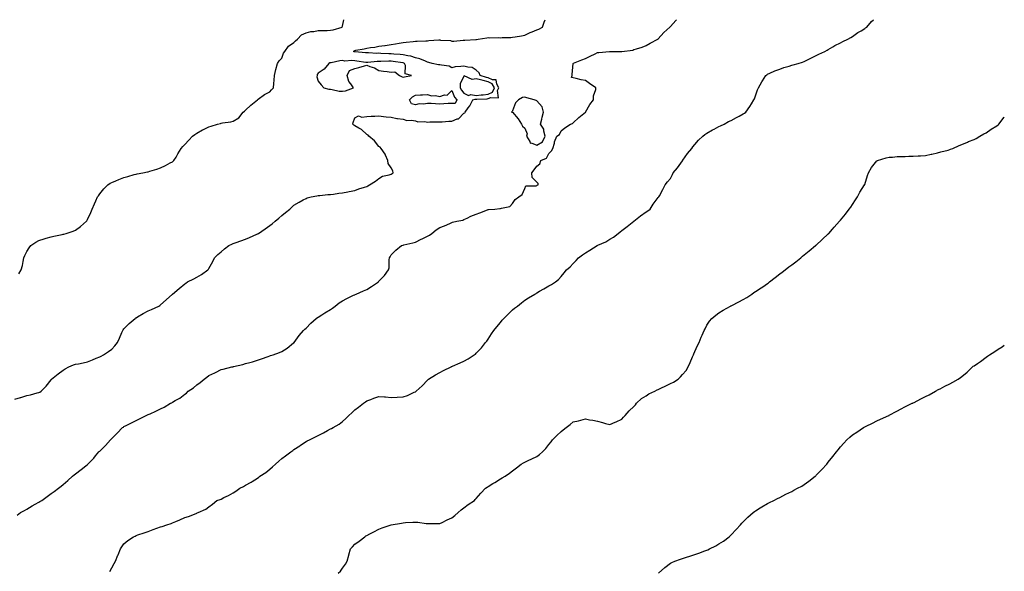
# Model space of a CAD drawing. Units: inches. Extents: x 979043 to 981683, y 7276778 to 7279418.
# Drawn here: x 980872 to 981683, y 7278964 to 7279418 of the extents above; entities that cross this region are included whole.
import ezdxf

# ---------------------------------------------------------------- set-up
doc = ezdxf.new("R2010")
doc.units = ezdxf.units.IN
doc.header["$MEASUREMENT"] = 0
doc.layers.add('Contour_97907276', color=7, linetype='Continuous', true_color=0xba4175)

msp = doc.modelspace()

# ---------------------------------------------------------------- linework, layer by layer
at = {"layer": 'Contour_97907276'}
for points in [[(980868.05, 7279105.45, 3167), (980872.87, 7279106.74, 3167), (980873.16, 7279106.81, 3167), (980878.05, 7279108.28, 3167), (980881.13, 7279108.84, 3167), (980886.71, 7279110.58, 3167), (980888.05, 7279110.88, 3167), (980888.76, 7279111.21, 3167), (980889.88, 7279111.92, 3167), (980894.01, 7279115.96, 3167), (980898.05, 7279121.38, 3167), (980898.29, 7279121.68, 3167), (980898.48, 7279121.92, 3167), (980903.75, 7279126.22, 3167), (980908.05, 7279129.36, 3167), (980909.56, 7279130.41, 3167), (980912.6, 7279131.92, 3167), (980916.46, 7279133.51, 3167), (980918.05, 7279134.06, 3167), (980920.72, 7279134.59, 3167), (980924.55, 7279135.42, 3167), (980928.05, 7279136.1, 3167), (980932.2, 7279137.77, 3167), (980935.23, 7279139.1, 3167), (980938.05, 7279140.29, 3167), (980939.15, 7279140.82, 3167), (980941.26, 7279141.92, 3167), (980945.39, 7279144.58, 3167), (980948.05, 7279146.59, 3167), (980950.6, 7279149.37, 3167), (980952.66, 7279151.92, 3167), (980954.25, 7279155.72, 3167), (980956.29, 7279160.16, 3167), (980957.08, 7279161.92, 3167), (980957.47, 7279162.5, 3167), (980958.05, 7279163.18, 3167), (980962.29, 7279167.68, 3167), (980967.32, 7279171.92, 3167), (980967.73, 7279172.24, 3167), (980968.05, 7279172.45, 3167), (980969.33, 7279173.2, 3167), (980973.94, 7279176.03, 3167), (980978.05, 7279178.24, 3167), (980980.62, 7279179.35, 3167), (980986.74, 7279181.92, 3167), (980987.48, 7279182.49, 3167), (980988.05, 7279182.94, 3167), (980992.81, 7279187.16, 3167), (980998.05, 7279191.92, 3167), (981003.41, 7279196.56, 3167), (981008.05, 7279200.37, 3167), (981008.92, 7279201.05, 3167), (981010.28, 7279201.92, 3167), (981015.47, 7279204.5, 3167), (981018.05, 7279205.82, 3167), (981021.89, 7279208.08, 3167), (981027.21, 7279211.92, 3167), (981027.6, 7279212.37, 3167), (981028.05, 7279213.07, 3167), (981031.18, 7279218.79, 3167), (981032.6, 7279221.92, 3167), (981035.42, 7279224.55, 3167), (981038.05, 7279226.85, 3167), (981040.85, 7279229.12, 3167), (981044.39, 7279231.92, 3167), (981046.94, 7279233.03, 3167), (981048.05, 7279233.48, 3167), (981050.57, 7279234.44, 3167), (981054.19, 7279235.78, 3167), (981058.05, 7279237.3, 3167), (981061.43, 7279238.54, 3167), (981067.36, 7279241.23, 3167), (981068.05, 7279241.51, 3167), (981068.32, 7279241.65, 3167), (981068.79, 7279241.92, 3167), (981074.36, 7279245.61, 3167), (981078.05, 7279248.36, 3167), (981080.11, 7279249.86, 3167), (981082.63, 7279251.92, 3167), (981085.55, 7279254.42, 3167), (981088.05, 7279256.62, 3167), (981090.95, 7279259.02, 3167), (981094.53, 7279261.92, 3167), (981096.32, 7279263.65, 3167), (981098.05, 7279265.05, 3167), (981102.22, 7279267.75, 3167), (981105.58, 7279269.45, 3167), (981108.05, 7279270.79, 3167), (981108.88, 7279271.09, 3167), (981112.31, 7279271.92, 3167), (981117.01, 7279272.96, 3167), (981118.05, 7279273.09, 3167), (981119.33, 7279273.2, 3167), (981126.07, 7279273.9, 3167), (981128.05, 7279274.04, 3167), (981130.49, 7279274.36, 3167), (981134.95, 7279275.02, 3167), (981138.05, 7279275.42, 3167), (981142.41, 7279276.28, 3167), (981143.45, 7279276.52, 3167), (981148.05, 7279277.37, 3167), (981151.38, 7279278.59, 3167), (981156.17, 7279280.05, 3167), (981158.05, 7279280.67, 3167), (981158.85, 7279281.12, 3167), (981160.3, 7279281.92, 3167), (981165.1, 7279284.87, 3167), (981168.05, 7279287.23, 3167), (981171.02, 7279288.95, 3167), (981176.34, 7279290.21, 3167), (981178.05, 7279290.85, 3167), (981178.82, 7279291.15, 3167), (981179.75, 7279291.92, 3167), (981179.47, 7279293.34, 3167), (981178.05, 7279295.81, 3167), (981175.63, 7279299.5, 3167), (981175.44, 7279301.92, 3167), (981173.49, 7279306.48, 3167), (981173.28, 7279307.15, 3167), (981169.92, 7279311.92, 3167), (981168.97, 7279312.84, 3167), (981168.05, 7279313.6, 3167), (981164.27, 7279318.14, 3167), (981159.75, 7279321.92, 3167), (981159.09, 7279322.96, 3167), (981158.05, 7279323.51, 3167), (981153.58, 7279327.45, 3167), (981151.37, 7279328.6, 3167), (981148.05, 7279330.58, 3167), (981147.31, 7279331.18, 3167), (981146.4, 7279331.92, 3167), (981146.71, 7279333.26, 3167), (981148.05, 7279337.22, 3167), (981151.28, 7279338.69, 3167), (981153.88, 7279337.75, 3167), (981158.05, 7279338.28, 3167), (981161.54, 7279338.43, 3167), (981164.63, 7279338.5, 3167), (981168.05, 7279338.65, 3167), (981171.64, 7279338.33, 3167), (981174.02, 7279337.89, 3167), (981178.05, 7279337.58, 3167), (981182.74, 7279336.61, 3167), (981183.36, 7279336.61, 3167), (981188.05, 7279335.93, 3167), (981190.95, 7279334.82, 3167), (981194.76, 7279335.21, 3167), (981198.05, 7279334.6, 3167), (981200, 7279333.87, 3167), (981205.82, 7279334.15, 3167), (981208.05, 7279333.7, 3167), (981209.88, 7279333.75, 3167), (981216.24, 7279333.73, 3167), (981218.05, 7279333.78, 3167), (981219.99, 7279333.86, 3167), (981225.56, 7279334.41, 3167), (981228.05, 7279334.52, 3167), (981232.35, 7279336.22, 3167), (981233.59, 7279336.38, 3167), (981238.05, 7279340.87, 3167), (981238.7, 7279341.27, 3167), (981239.04, 7279341.92, 3167), (981241.43, 7279345.3, 3167), (981242.83, 7279347.14, 3167), (981245.21, 7279351.92, 3167), (981247.39, 7279352.58, 3167), (981248.05, 7279352.49, 3167), (981248.67, 7279352.55, 3167), (981257.13, 7279352.84, 3167), (981258.05, 7279352.95, 3167), (981260.09, 7279353.96, 3167), (981266.34, 7279353.63, 3167), (981265.76, 7279359.63, 3167), (981266.82, 7279361.92, 3167), (981265.14, 7279364.83, 3167), (981264.49, 7279368.36, 3167), (981261.42, 7279368.55, 3167), (981258.05, 7279370.19, 3167), (981256.63, 7279370.5, 3167), (981251.49, 7279371.92, 3167), (981250.42, 7279374.29, 3167), (981248.05, 7279376.35, 3167), (981244.66, 7279378.53, 3167), (981241.12, 7279378.85, 3167), (981238.05, 7279379.84, 3167), (981235.47, 7279379.34, 3167), (981230.72, 7279379.25, 3167), (981228.05, 7279378.45, 3167), (981225.75, 7279379.62, 3167), (981219.5, 7279380.47, 3167), (981218.05, 7279380.91, 3167), (981217.06, 7279380.93, 3167), (981211.79, 7279381.92, 3167), (981208.97, 7279382.84, 3167), (981208.05, 7279383.1, 3167), (981206.28, 7279383.69, 3167), (981201.8, 7279385.67, 3167), (981198.05, 7279386.57, 3167), (981194.16, 7279388.03, 3167), (981191.8, 7279388.17, 3167), (981188.05, 7279389.05, 3167), (981185.47, 7279389.34, 3167), (981180.27, 7279389.7, 3167), (981178.05, 7279389.94, 3167), (981176.08, 7279389.95, 3167), (981169.7, 7279390.27, 3167), (981168.05, 7279390.28, 3167), (981166.37, 7279390.24, 3167), (981159.31, 7279390.66, 3167), (981158.05, 7279390.63, 3167), (981156.9, 7279390.77, 3167), (981148.51, 7279391.46, 3167), (981148.05, 7279391.52, 3167), (981147.7, 7279391.57, 3167), (981147, 7279391.92, 3167), (981147.5, 7279392.47, 3167), (981148.05, 7279392.72, 3167), (981149.04, 7279392.91, 3167), (981155.94, 7279394.03, 3167), (981158.05, 7279394.47, 3167), (981161.11, 7279394.98, 3167), (981164.54, 7279395.43, 3167), (981168.05, 7279396.07, 3167), (981172.91, 7279396.78, 3167), (981173.16, 7279396.81, 3167), (981178.05, 7279397.55, 3167), (981181.77, 7279398.2, 3167), (981184.78, 7279398.65, 3167), (981188.05, 7279399.19, 3167), (981190.51, 7279399.46, 3167), (981196.17, 7279400.05, 3167), (981198.05, 7279400.25, 3167), (981199.58, 7279400.39, 3167), (981206.71, 7279400.58, 3167), (981208.05, 7279400.69, 3167), (981209.11, 7279400.86, 3167), (981217.4, 7279401.27, 3167), (981218.05, 7279401.35, 3167), (981218.76, 7279401.21, 3167), (981226.86, 7279400.73, 3167), (981228.05, 7279400.37, 3167), (981229.56, 7279400.41, 3167), (981237.32, 7279401.19, 3167), (981238.05, 7279401.21, 3167), (981238.73, 7279401.24, 3167), (981247.84, 7279401.71, 3167), (981248.05, 7279401.71, 3167), (981248.23, 7279401.74, 3167), (981249.76, 7279401.92, 3167), (981256.92, 7279403.05, 3167), (981258.05, 7279403.19, 3167), (981259.29, 7279403.16, 3167), (981266.78, 7279403.19, 3167), (981268.05, 7279403.17, 3167), (981269.38, 7279403.25, 3167), (981276.57, 7279403.4, 3167), (981278.05, 7279403.51, 3167), (981280.09, 7279403.96, 3167), (981285.38, 7279404.59, 3167), (981288.05, 7279405.37, 3167), (981292.42, 7279407.55, 3167), (981294.18, 7279408.05, 3167), (981298.05, 7279409.51, 3167), (981299.8, 7279410.17, 3167), (981302.81, 7279411.92, 3167), (981303.97, 7279416, 3167), (981304.99, 7279418, 3167)], [(980870.07, 7279009.9, 3166), (980872.87, 7279011.92, 3166), (980876.22, 7279013.75, 3166), (980878.05, 7279014.66, 3166), (980882.56, 7279017.41, 3166), (980884.88, 7279018.75, 3166), (980888.05, 7279020.6, 3166), (980888.87, 7279021.1, 3166), (980890.33, 7279021.92, 3166), (980894.78, 7279025.19, 3166), (980898.05, 7279027.68, 3166), (980900.6, 7279029.37, 3166), (980904.16, 7279031.92, 3166), (980906.32, 7279033.65, 3166), (980908.05, 7279035.12, 3166), (980911.71, 7279038.26, 3166), (980915.64, 7279041.92, 3166), (980916.98, 7279042.99, 3166), (980918.05, 7279043.83, 3166), (980922.67, 7279047.3, 3166), (980926.64, 7279050.51, 3166), (980928.05, 7279051.65, 3166), (980928.2, 7279051.77, 3166), (980928.34, 7279051.92, 3166), (980933.24, 7279056.73, 3166), (980934.68, 7279058.55, 3166), (980937.43, 7279061.92, 3166), (980937.75, 7279062.22, 3166), (980938.05, 7279062.59, 3166), (980942.87, 7279067.1, 3166), (980947.08, 7279071.92, 3166), (980947.56, 7279072.41, 3166), (980948.05, 7279072.97, 3166), (980952.52, 7279077.45, 3166), (980956.93, 7279081.92, 3166), (980957.56, 7279082.41, 3166), (980958.05, 7279082.79, 3166), (980959.79, 7279083.66, 3166), (980964.15, 7279085.82, 3166), (980968.05, 7279087.86, 3166), (980970.84, 7279089.13, 3166), (980976.23, 7279091.92, 3166), (980977.5, 7279092.47, 3166), (980978.05, 7279092.71, 3166), (980979.53, 7279093.4, 3166), (980984.42, 7279095.55, 3166), (980988.05, 7279097.43, 3166), (980991.12, 7279098.85, 3166), (980996.49, 7279101.92, 3166), (980997.51, 7279102.46, 3166), (980998.05, 7279102.83, 3166), (981000.25, 7279104.12, 3166), (981003.93, 7279106.04, 3166), (981008.05, 7279109.42, 3166), (981009.57, 7279110.4, 3166), (981011.01, 7279111.92, 3166), (981015.25, 7279114.72, 3166), (981018.05, 7279117.29, 3166), (981020.83, 7279119.14, 3166), (981024.09, 7279121.92, 3166), (981026.42, 7279123.55, 3166), (981028.05, 7279124.75, 3166), (981032.88, 7279127.09, 3166), (981033.56, 7279127.43, 3166), (981038.05, 7279129.72, 3166), (981039.83, 7279130.14, 3166), (981046.85, 7279131.92, 3166), (981047.87, 7279132.1, 3166), (981048.05, 7279132.13, 3166), (981048.34, 7279132.21, 3166), (981055.98, 7279133.99, 3166), (981058.05, 7279134.6, 3166), (981061.77, 7279135.64, 3166), (981063.82, 7279136.15, 3166), (981068.05, 7279137.44, 3166), (981071.42, 7279138.55, 3166), (981076.67, 7279140.54, 3166), (981078.05, 7279141.03, 3166), (981078.72, 7279141.25, 3166), (981080.78, 7279141.92, 3166), (981086.19, 7279143.78, 3166), (981088.05, 7279144.53, 3166), (981092.54, 7279147.43, 3166), (981097.76, 7279151.63, 3166), (981098.05, 7279151.86, 3166), (981098.08, 7279151.89, 3166), (981098.12, 7279151.92, 3166), (981098.28, 7279152.15, 3166), (981102.19, 7279157.78, 3166), (981105.93, 7279161.92, 3166), (981107.01, 7279162.96, 3166), (981108.05, 7279163.81, 3166), (981111.9, 7279168.07, 3166), (981116.34, 7279171.92, 3166), (981117.37, 7279172.6, 3166), (981118.05, 7279173, 3166), (981120.92, 7279174.79, 3166), (981123.54, 7279176.43, 3166), (981128.05, 7279179.23, 3166), (981129.64, 7279180.33, 3166), (981132.01, 7279181.92, 3166), (981135.35, 7279184.62, 3166), (981138.05, 7279186.27, 3166), (981141.59, 7279188.38, 3166), (981147.03, 7279190.9, 3166), (981148.05, 7279191.41, 3166), (981148.4, 7279191.57, 3166), (981149.27, 7279191.92, 3166), (981155.43, 7279194.54, 3166), (981158.05, 7279195.75, 3166), (981161.82, 7279198.15, 3166), (981167.53, 7279201.92, 3166), (981167.79, 7279202.18, 3166), (981168.05, 7279202.54, 3166), (981172.63, 7279207.34, 3166), (981175.99, 7279211.92, 3166), (981176.42, 7279213.55, 3166), (981176.33, 7279220.2, 3166), (981176.62, 7279221.92, 3166), (981177.24, 7279222.73, 3166), (981178.05, 7279224.19, 3166), (981181.97, 7279228, 3166), (981186.57, 7279231.92, 3166), (981187.72, 7279232.25, 3166), (981188.05, 7279232.3, 3166), (981188.56, 7279232.43, 3166), (981195.9, 7279234.07, 3166), (981198.05, 7279234.66, 3166), (981202.88, 7279237.09, 3166), (981203.56, 7279237.43, 3166), (981208.05, 7279239.71, 3166), (981209.57, 7279240.4, 3166), (981211.64, 7279241.92, 3166), (981215.14, 7279244.83, 3166), (981218.05, 7279246.71, 3166), (981221.91, 7279248.06, 3166), (981226.34, 7279250.21, 3166), (981228.05, 7279250.94, 3166), (981228.71, 7279251.26, 3166), (981232.16, 7279251.92, 3166), (981237.06, 7279252.91, 3166), (981238.05, 7279253.32, 3166), (981240.67, 7279254.54, 3166), (981243.72, 7279256.25, 3166), (981248.05, 7279257.67, 3166), (981251.17, 7279258.8, 3166), (981257.51, 7279261.38, 3166), (981258.05, 7279261.59, 3166), (981258.33, 7279261.64, 3166), (981263.34, 7279261.92, 3166), (981267.62, 7279262.35, 3166), (981268.05, 7279262.37, 3166), (981268.84, 7279262.71, 3166), (981275.82, 7279264.15, 3166), (981278.05, 7279266.42, 3166), (981280.16, 7279269.81, 3166), (981283.3, 7279271.92, 3166), (981285.97, 7279274, 3166), (981288.05, 7279278.96, 3166), (981288.97, 7279281, 3166), (981297.37, 7279281.24, 3166), (981298.05, 7279281.52, 3166), (981298.38, 7279281.59, 3166), (981299.06, 7279281.92, 3166), (981299.04, 7279282.91, 3166), (981298.05, 7279284.1, 3166), (981294.09, 7279287.96, 3166), (981293.8, 7279291.92, 3166), (981295.71, 7279294.26, 3166), (981298.05, 7279297.37, 3166), (981300.63, 7279299.34, 3166), (981301.42, 7279301.92, 3166), (981305.93, 7279304.04, 3166), (981308.05, 7279307.83, 3166), (981310.09, 7279309.88, 3166), (981311.25, 7279311.92, 3166), (981312.53, 7279316.4, 3166), (981312.69, 7279317.28, 3166), (981314.53, 7279321.92, 3166), (981316.63, 7279323.34, 3166), (981318.05, 7279326.54, 3166), (981321.01, 7279328.96, 3166), (981325.76, 7279331.92, 3166), (981327.4, 7279332.57, 3166), (981328.05, 7279333.04, 3166), (981332.6, 7279337.37, 3166), (981338.05, 7279341.92, 3166), (981341.78, 7279348.19, 3166), (981344.63, 7279351.92, 3166), (981344.68, 7279355.29, 3166), (981346.56, 7279360.43, 3166), (981346.59, 7279361.92, 3166), (981341.48, 7279365.35, 3166), (981338.05, 7279367.82, 3166), (981334.55, 7279368.42, 3166), (981330.46, 7279369.51, 3166), (981328.05, 7279369.99, 3166), (981326.6, 7279370.47, 3166), (981327.24, 7279371.92, 3166), (981327.17, 7279372.8, 3166), (981327.94, 7279381.81, 3166), (981327.92, 7279381.92, 3166), (981327.98, 7279381.99, 3166), (981328.05, 7279382.01, 3166), (981328.2, 7279382.07, 3166), (981335.1, 7279384.87, 3166), (981338.05, 7279385.9, 3166), (981341.97, 7279388, 3166), (981346.08, 7279389.95, 3166), (981348.05, 7279390.92, 3166), (981348.99, 7279390.98, 3166), (981357.81, 7279391.68, 3166), (981358.05, 7279391.7, 3166), (981358.26, 7279391.71, 3166), (981368.05, 7279391.92, 3166), (981377.21, 7279392.76, 3166), (981378.05, 7279393.33, 3166), (981380.17, 7279394.04, 3166), (981384.7, 7279395.27, 3166), (981388.05, 7279396.67, 3166), (981391.38, 7279398.59, 3166), (981397.69, 7279401.92, 3166), (981397.91, 7279402.06, 3166), (981398.05, 7279402.14, 3166), (981402.5, 7279407.47, 3166), (981407.45, 7279411.92, 3166), (981407.79, 7279412.18, 3166), (981408.05, 7279412.42, 3166), (981412.54, 7279417.43, 3166), (981413.06, 7279418, 3166)], [(980871.46, 7279208.51, 3168), (980873.52, 7279211.92, 3168), (980874.36, 7279215.61, 3168), (980874.95, 7279218.82, 3168), (980875.62, 7279221.92, 3168), (980876.34, 7279223.63, 3168), (980878.05, 7279226.89, 3168), (980879.94, 7279230.03, 3168), (980881.46, 7279231.92, 3168), (980885.34, 7279234.63, 3168), (980888.05, 7279236, 3168), (980892.43, 7279237.54, 3168), (980894.05, 7279237.92, 3168), (980898.05, 7279239.11, 3168), (980900.35, 7279239.62, 3168), (980907.11, 7279240.98, 3168), (980908.05, 7279241.18, 3168), (980908.62, 7279241.35, 3168), (980910.34, 7279241.92, 3168), (980916.14, 7279243.83, 3168), (980918.05, 7279244.63, 3168), (980922.35, 7279247.62, 3168), (980927.33, 7279251.92, 3168), (980927.58, 7279252.39, 3168), (980928.05, 7279253.43, 3168), (980930.7, 7279259.27, 3168), (980931.78, 7279261.92, 3168), (980933.7, 7279266.27, 3168), (980934.93, 7279268.8, 3168), (980936.39, 7279271.92, 3168), (980937.01, 7279272.96, 3168), (980938.05, 7279274.62, 3168), (980941.36, 7279278.61, 3168), (980944.68, 7279281.92, 3168), (980946.75, 7279283.22, 3168), (980948.05, 7279283.98, 3168), (980951.47, 7279285.34, 3168), (980953.73, 7279286.24, 3168), (980958.05, 7279287.93, 3168), (980961.14, 7279288.83, 3168), (980966.55, 7279290.42, 3168), (980968.05, 7279290.86, 3168), (980968.98, 7279290.99, 3168), (980973.48, 7279291.92, 3168), (980977.37, 7279292.6, 3168), (980978.05, 7279292.76, 3168), (980979.33, 7279293.2, 3168), (980985.13, 7279294.84, 3168), (980988.05, 7279296.02, 3168), (980992.22, 7279297.75, 3168), (980996.08, 7279299.95, 3168), (980998.05, 7279300.95, 3168), (980998.61, 7279301.36, 3168), (980999.25, 7279301.92, 3168), (981000.97, 7279304.84, 3168), (981002.5, 7279307.47, 3168), (981005.14, 7279311.92, 3168), (981006.49, 7279313.48, 3168), (981008.05, 7279315.06, 3168), (981011.37, 7279318.6, 3168), (981014.49, 7279321.92, 3168), (981016.49, 7279323.48, 3168), (981018.05, 7279324.58, 3168), (981022.84, 7279327.13, 3168), (981023.62, 7279327.49, 3168), (981028.05, 7279329.62, 3168), (981029.75, 7279330.22, 3168), (981035.21, 7279331.92, 3168), (981037.41, 7279332.56, 3168), (981038.05, 7279332.78, 3168), (981039.13, 7279333, 3168), (981046.15, 7279333.82, 3168), (981048.05, 7279334.32, 3168), (981052.75, 7279337.22, 3168), (981056.16, 7279341.92, 3168), (981057.23, 7279342.74, 3168), (981058.05, 7279343.42, 3168), (981062.42, 7279347.55, 3168), (981067.88, 7279351.92, 3168), (981067.97, 7279352, 3168), (981068.05, 7279352.05, 3168), (981068.51, 7279352.38, 3168), (981073.67, 7279356.3, 3168), (981078.05, 7279358.59, 3168), (981079.68, 7279360.29, 3168), (981081.17, 7279361.92, 3168), (981081.45, 7279365.32, 3168), (981081.77, 7279368.2, 3168), (981082.07, 7279371.92, 3168), (981083.08, 7279376.89, 3168), (981083.12, 7279376.99, 3168), (981084.49, 7279381.92, 3168), (981085.89, 7279384.08, 3168), (981088.05, 7279386.42, 3168), (981089.56, 7279390.41, 3168), (981090.49, 7279391.92, 3168), (981093.68, 7279396.29, 3168), (981098.05, 7279399.07, 3168), (981099.37, 7279400.6, 3168), (981101, 7279401.92, 3168), (981104.32, 7279405.65, 3168), (981108.05, 7279407.13, 3168), (981111.82, 7279408.15, 3168), (981114.52, 7279408.39, 3168), (981118.05, 7279409.12, 3168), (981120.8, 7279409.17, 3168), (981125.32, 7279409.19, 3168), (981128.05, 7279409.23, 3168), (981130.41, 7279409.56, 3168), (981137.8, 7279411.92, 3168), (981137.84, 7279412.13, 3168), (981138.05, 7279412.75, 3168), (981139.17, 7279418, 3168)], [(980946.54, 7278963.43, 3165), (980948.05, 7278966.35, 3165), (980950.03, 7278969.94, 3165), (980951.05, 7278971.92, 3165), (980953.09, 7278976.88, 3165), (980953.17, 7278977.04, 3165), (980955.31, 7278981.92, 3165), (980956.34, 7278983.63, 3165), (980958.05, 7278986.12, 3165), (980961.17, 7278988.8, 3165), (980965.84, 7278991.92, 3165), (980967.36, 7278992.61, 3165), (980968.05, 7278992.93, 3165), (980969.59, 7278993.46, 3165), (980974.72, 7278995.25, 3165), (980978.05, 7278996.37, 3165), (980982.1, 7278997.87, 3165), (980985.19, 7278999.06, 3165), (980988.05, 7279000.12, 3165), (980989.41, 7279000.56, 3165), (980993.46, 7279001.92, 3165), (980997, 7279002.97, 3165), (980998.05, 7279003.45, 3165), (981000.68, 7279004.55, 3165), (981004.16, 7279005.81, 3165), (981008.05, 7279007.8, 3165), (981011.19, 7279008.78, 3165), (981017.39, 7279011.26, 3165), (981018.05, 7279011.49, 3165), (981018.36, 7279011.61, 3165), (981019.28, 7279011.92, 3165), (981025.38, 7279014.59, 3165), (981028.05, 7279016.75, 3165), (981031.02, 7279018.95, 3165), (981034.66, 7279021.92, 3165), (981037.22, 7279022.75, 3165), (981038.05, 7279023.09, 3165), (981040.37, 7279024.24, 3165), (981044.06, 7279025.91, 3165), (981048.05, 7279028.2, 3165), (981050.29, 7279029.68, 3165), (981053.35, 7279031.92, 3165), (981056.49, 7279033.48, 3165), (981058.05, 7279034.38, 3165), (981062.89, 7279037.08, 3165), (981063.73, 7279037.6, 3165), (981068.05, 7279040.25, 3165), (981069, 7279040.97, 3165), (981070.03, 7279041.92, 3165), (981075, 7279044.97, 3165), (981078.05, 7279047.55, 3165), (981080.49, 7279049.48, 3165), (981082.77, 7279051.92, 3165), (981085.67, 7279054.3, 3165), (981088.05, 7279056.52, 3165), (981091.18, 7279058.79, 3165), (981095.48, 7279061.92, 3165), (981096.98, 7279062.99, 3165), (981098.05, 7279063.89, 3165), (981102.97, 7279067, 3165), (981103.51, 7279067.38, 3165), (981108.05, 7279070.58, 3165), (981108.95, 7279071.02, 3165), (981110.78, 7279071.92, 3165), (981115.71, 7279074.26, 3165), (981118.05, 7279075.45, 3165), (981122.27, 7279077.7, 3165), (981125.64, 7279079.51, 3165), (981128.05, 7279080.8, 3165), (981128.84, 7279081.13, 3165), (981130.45, 7279081.92, 3165), (981135.21, 7279084.76, 3165), (981138.05, 7279086.94, 3165), (981140.63, 7279089.34, 3165), (981143.13, 7279091.92, 3165), (981145.78, 7279094.19, 3165), (981148.05, 7279096.44, 3165), (981151.29, 7279098.68, 3165), (981155.43, 7279101.92, 3165), (981156.94, 7279103.03, 3165), (981158.05, 7279103.98, 3165), (981161.32, 7279105.19, 3165), (981163.85, 7279106.12, 3165), (981168.05, 7279107.66, 3165), (981172.72, 7279107.25, 3165), (981173.35, 7279107.22, 3165), (981178.05, 7279106.79, 3165), (981182.97, 7279107, 3165), (981183.16, 7279107.03, 3165), (981188.05, 7279107.37, 3165), (981191.54, 7279108.43, 3165), (981197.13, 7279111, 3165), (981198.05, 7279111.35, 3165), (981198.31, 7279111.66, 3165), (981198.54, 7279111.92, 3165), (981203.61, 7279116.36, 3165), (981208.05, 7279120.94, 3165), (981208.5, 7279121.47, 3165), (981208.87, 7279121.92, 3165), (981214.51, 7279125.46, 3165), (981218.05, 7279127.31, 3165), (981221.06, 7279128.91, 3165), (981227.47, 7279131.92, 3165), (981227.84, 7279132.13, 3165), (981228.05, 7279132.27, 3165), (981228.68, 7279132.55, 3165), (981234.81, 7279135.16, 3165), (981238.05, 7279136.71, 3165), (981241.37, 7279138.6, 3165), (981246.45, 7279141.92, 3165), (981247.41, 7279142.56, 3165), (981248.05, 7279143.17, 3165), (981252.46, 7279147.51, 3165), (981255.89, 7279151.92, 3165), (981256.79, 7279153.18, 3165), (981258.05, 7279154.75, 3165), (981260.81, 7279159.16, 3165), (981262.62, 7279161.92, 3165), (981265.13, 7279164.84, 3165), (981268.05, 7279168.63, 3165), (981269.57, 7279170.4, 3165), (981270.84, 7279171.92, 3165), (981274.53, 7279175.44, 3165), (981278.05, 7279178.86, 3165), (981279.77, 7279180.2, 3165), (981282.08, 7279181.92, 3165), (981285.32, 7279184.65, 3165), (981288.05, 7279186.88, 3165), (981291.25, 7279188.72, 3165), (981296.29, 7279191.92, 3165), (981297.43, 7279192.54, 3165), (981298.05, 7279192.9, 3165), (981300.33, 7279194.2, 3165), (981303.82, 7279196.15, 3165), (981308.05, 7279198.59, 3165), (981310.13, 7279199.84, 3165), (981313.46, 7279201.92, 3165), (981315.99, 7279203.98, 3165), (981318.05, 7279206.3, 3165), (981320.67, 7279209.3, 3165), (981322.55, 7279211.92, 3165), (981325.49, 7279214.48, 3165), (981328.05, 7279217.1, 3165), (981330.31, 7279219.66, 3165), (981332.4, 7279221.92, 3165), (981335.69, 7279224.28, 3165), (981338.05, 7279225.93, 3165), (981341.81, 7279228.16, 3165), (981347.81, 7279231.92, 3165), (981347.98, 7279231.99, 3165), (981348.05, 7279232.03, 3165), (981348.26, 7279232.13, 3165), (981354.87, 7279235.1, 3165), (981358.05, 7279237.05, 3165), (981361.09, 7279238.88, 3165), (981364.99, 7279241.92, 3165), (981366.77, 7279243.2, 3165), (981368.05, 7279244.38, 3165), (981372.42, 7279247.55, 3165), (981378.05, 7279251.92, 3165), (981383.44, 7279256.53, 3165), (981388.05, 7279259.74, 3165), (981389.35, 7279260.62, 3165), (981391.43, 7279261.92, 3165), (981393.9, 7279266.07, 3165), (981398.05, 7279271.39, 3165), (981398.27, 7279271.7, 3165), (981398.48, 7279271.92, 3165), (981398.93, 7279272.8, 3165), (981401.78, 7279278.19, 3165), (981403.61, 7279281.92, 3165), (981405.59, 7279284.38, 3165), (981408.05, 7279287.27, 3165), (981409.64, 7279290.33, 3165), (981410.4, 7279291.92, 3165), (981413.93, 7279296.04, 3165), (981418.05, 7279301.74, 3165), (981418.12, 7279301.85, 3165), (981418.15, 7279301.92, 3165), (981418.4, 7279302.27, 3165), (981422.17, 7279307.8, 3165), (981425.78, 7279311.92, 3165), (981426.64, 7279313.33, 3165), (981428.05, 7279315.1, 3165), (981431.17, 7279318.8, 3165), (981434.64, 7279321.92, 3165), (981436.51, 7279323.46, 3165), (981438.05, 7279324.5, 3165), (981442.73, 7279327.24, 3165), (981444.03, 7279327.9, 3165), (981448.05, 7279330.03, 3165), (981449.34, 7279330.63, 3165), (981452.32, 7279331.92, 3165), (981455.97, 7279334, 3165), (981458.05, 7279334.97, 3165), (981462.51, 7279337.46, 3165), (981464.7, 7279338.57, 3165), (981468.05, 7279340.32, 3165), (981468.99, 7279340.98, 3165), (981470.25, 7279341.92, 3165), (981473.45, 7279346.52, 3165), (981474.75, 7279348.62, 3165), (981476.84, 7279351.92, 3165), (981477.17, 7279352.8, 3165), (981478.05, 7279355.22, 3165), (981479.83, 7279360.14, 3165), (981480.71, 7279361.92, 3165), (981483.19, 7279366.78, 3165), (981483.84, 7279367.71, 3165), (981486.6, 7279371.92, 3165), (981487.4, 7279372.57, 3165), (981488.05, 7279373, 3165), (981489.97, 7279373.84, 3165), (981494.15, 7279375.82, 3165), (981498.05, 7279377.29, 3165), (981501.5, 7279378.47, 3165), (981505.89, 7279379.76, 3165), (981508.05, 7279380.46, 3165), (981509.22, 7279380.75, 3165), (981513.15, 7279381.92, 3165), (981516.92, 7279383.05, 3165), (981518.05, 7279383.43, 3165), (981521.05, 7279384.92, 3165), (981523.74, 7279386.23, 3165), (981528.05, 7279388.52, 3165), (981530.34, 7279389.63, 3165), (981535.3, 7279391.92, 3165), (981537.06, 7279392.91, 3165), (981538.05, 7279393.46, 3165), (981541.78, 7279395.65, 3165), (981543.34, 7279396.63, 3165), (981548.05, 7279398.85, 3165), (981549.92, 7279400.05, 3165), (981554.25, 7279401.92, 3165), (981556.53, 7279403.44, 3165), (981558.05, 7279404.2, 3165), (981562.44, 7279407.53, 3165), (981565.03, 7279408.9, 3165), (981568.05, 7279410.67, 3165), (981568.74, 7279411.23, 3165), (981569.72, 7279411.92, 3165), (981573.6, 7279416.37, 3165), (981575.39, 7279418, 3165)], [(981134.38, 7278961.92, 3164), (981136.31, 7278963.66, 3164), (981138.05, 7278966.24, 3164), (981140.47, 7278969.5, 3164), (981141.74, 7278971.92, 3164), (981143.23, 7278976.74, 3164), (981143.32, 7278977.19, 3164), (981144.57, 7278981.92, 3164), (981146.21, 7278983.76, 3164), (981148.05, 7278985.8, 3164), (981151.68, 7278988.29, 3164), (981156.33, 7278991.92, 3164), (981157.34, 7278992.63, 3164), (981158.05, 7278993.14, 3164), (981160.51, 7278994.38, 3164), (981163.86, 7278996.11, 3164), (981168.05, 7278998.18, 3164), (981170.67, 7278999.3, 3164), (981178.05, 7279001.92, 3164), (981186.66, 7279003.31, 3164), (981188.05, 7279003.57, 3164), (981189.86, 7279003.73, 3164), (981196.06, 7279003.91, 3164), (981198.05, 7279004.12, 3164), (981200.08, 7279003.95, 3164), (981207.04, 7279002.93, 3164), (981208.05, 7279002.84, 3164), (981209.03, 7279002.9, 3164), (981217.07, 7279002.9, 3164), (981218.05, 7279002.96, 3164), (981219.96, 7279003.83, 3164), (981224.17, 7279005.8, 3164), (981228.05, 7279007.5, 3164), (981230.44, 7279009.53, 3164), (981233.39, 7279011.92, 3164), (981235.82, 7279014.15, 3164), (981238.05, 7279015.74, 3164), (981241.39, 7279018.58, 3164), (981246.62, 7279021.92, 3164), (981247.3, 7279022.67, 3164), (981248.05, 7279023.51, 3164), (981251.98, 7279027.99, 3164), (981255.81, 7279031.92, 3164), (981257.14, 7279032.83, 3164), (981258.05, 7279033.49, 3164), (981261.91, 7279035.78, 3164), (981263.35, 7279036.62, 3164), (981268.05, 7279039.63, 3164), (981269.53, 7279040.44, 3164), (981272.05, 7279041.92, 3164), (981275.61, 7279044.36, 3164), (981278.05, 7279046.21, 3164), (981281.27, 7279048.7, 3164), (981285.07, 7279051.92, 3164), (981287.04, 7279052.93, 3164), (981288.05, 7279053.4, 3164), (981290.82, 7279054.69, 3164), (981293.87, 7279056.1, 3164), (981298.05, 7279058.03, 3164), (981300.27, 7279059.7, 3164), (981302.72, 7279061.92, 3164), (981305.32, 7279064.65, 3164), (981308.05, 7279068.06, 3164), (981309.79, 7279070.18, 3164), (981310.85, 7279071.92, 3164), (981314.56, 7279075.41, 3164), (981318.05, 7279078.7, 3164), (981319.85, 7279080.12, 3164), (981322.07, 7279081.92, 3164), (981325.36, 7279084.61, 3164), (981328.05, 7279086.61, 3164), (981332.35, 7279087.62, 3164), (981334.29, 7279088.16, 3164), (981338.05, 7279089.09, 3164), (981341.54, 7279088.43, 3164), (981344.16, 7279088.03, 3164), (981348.05, 7279087.25, 3164), (981352.23, 7279086.1, 3164), (981354.57, 7279085.4, 3164), (981358.05, 7279084.38, 3164), (981362.46, 7279086.33, 3164), (981363.27, 7279086.7, 3164), (981368.05, 7279088.81, 3164), (981369.51, 7279090.46, 3164), (981370.83, 7279091.92, 3164), (981374.21, 7279095.76, 3164), (981378.05, 7279099.26, 3164), (981379.17, 7279100.8, 3164), (981380.2, 7279101.92, 3164), (981384.13, 7279105.84, 3164), (981388.05, 7279108.19, 3164), (981390.34, 7279109.63, 3164), (981395.29, 7279111.92, 3164), (981397.05, 7279112.92, 3164), (981398.05, 7279113.33, 3164), (981400.76, 7279114.63, 3164), (981403.84, 7279116.13, 3164), (981408.05, 7279118.13, 3164), (981410.53, 7279119.44, 3164), (981414.3, 7279121.92, 3164), (981416.25, 7279123.72, 3164), (981418.05, 7279125.64, 3164), (981420.94, 7279129.03, 3164), (981422.77, 7279131.92, 3164), (981424.38, 7279135.59, 3164), (981426.33, 7279140.2, 3164), (981427.06, 7279141.92, 3164), (981427.3, 7279142.67, 3164), (981428.05, 7279144.54, 3164), (981430.47, 7279149.5, 3164), (981431.69, 7279151.92, 3164), (981433.45, 7279156.52, 3164), (981434.24, 7279158.11, 3164), (981435.95, 7279161.92, 3164), (981436.57, 7279163.4, 3164), (981438.05, 7279166.19, 3164), (981440.33, 7279169.64, 3164), (981442.28, 7279171.92, 3164), (981445.34, 7279174.63, 3164), (981448.05, 7279176.57, 3164), (981451.37, 7279178.6, 3164), (981457.4, 7279181.92, 3164), (981457.84, 7279182.13, 3164), (981458.05, 7279182.22, 3164), (981458.68, 7279182.55, 3164), (981464.47, 7279185.5, 3164), (981468.05, 7279187.51, 3164), (981470.89, 7279189.08, 3164), (981475.18, 7279191.92, 3164), (981476.85, 7279193.12, 3164), (981478.05, 7279193.96, 3164), (981482.85, 7279197.12, 3164), (981484.08, 7279197.95, 3164), (981488.05, 7279200.63, 3164), (981488.79, 7279201.18, 3164), (981489.76, 7279201.92, 3164), (981494.38, 7279205.59, 3164), (981498.05, 7279208.56, 3164), (981499.95, 7279210.02, 3164), (981502.46, 7279211.92, 3164), (981505.68, 7279214.29, 3164), (981508.05, 7279216.15, 3164), (981511.34, 7279218.63, 3164), (981515.36, 7279221.92, 3164), (981516.79, 7279223.18, 3164), (981518.05, 7279224.29, 3164), (981522.28, 7279227.69, 3164), (981527.61, 7279231.92, 3164), (981527.84, 7279232.13, 3164), (981528.05, 7279232.29, 3164), (981533.05, 7279236.92, 3164), (981538.05, 7279241.45, 3164), (981538.28, 7279241.69, 3164), (981538.5, 7279241.92, 3164), (981541.51, 7279245.38, 3164), (981542.94, 7279247.03, 3164), (981547.25, 7279251.92, 3164), (981547.63, 7279252.34, 3164), (981548.05, 7279252.79, 3164), (981552.13, 7279257.84, 3164), (981555.38, 7279261.92, 3164), (981556.49, 7279263.48, 3164), (981558.05, 7279265.69, 3164), (981560.42, 7279269.55, 3164), (981562, 7279271.92, 3164), (981564.15, 7279275.82, 3164), (981567.94, 7279281.81, 3164), (981568.01, 7279281.92, 3164), (981568.02, 7279281.95, 3164), (981568.05, 7279282.08, 3164), (981570.34, 7279289.63, 3164), (981571.3, 7279291.92, 3164), (981573.74, 7279296.23, 3164), (981578.05, 7279301.63, 3164), (981578.21, 7279301.76, 3164), (981578.53, 7279301.92, 3164), (981585.69, 7279304.28, 3164), (981588.05, 7279304.76, 3164), (981590.85, 7279304.72, 3164), (981594.78, 7279305.19, 3164), (981598.05, 7279305.16, 3164), (981601.39, 7279305.26, 3164), (981604.51, 7279305.46, 3164), (981608.05, 7279305.58, 3164), (981611.93, 7279305.8, 3164), (981614.08, 7279305.89, 3164), (981618.05, 7279306.09, 3164), (981622.85, 7279307.12, 3164), (981623.37, 7279307.24, 3164), (981628.05, 7279308.31, 3164), (981630.84, 7279309.13, 3164), (981636.74, 7279310.61, 3164), (981638.05, 7279310.97, 3164), (981638.7, 7279311.27, 3164), (981640.5, 7279311.92, 3164), (981645.69, 7279314.28, 3164), (981648.05, 7279315.25, 3164), (981652.8, 7279317.17, 3164), (981653.63, 7279317.5, 3164), (981658.05, 7279319.24, 3164), (981659.76, 7279320.21, 3164), (981662.82, 7279321.92, 3164), (981666.12, 7279323.85, 3164), (981668.05, 7279324.9, 3164), (981672.24, 7279327.73, 3164), (981676.76, 7279330.63, 3164), (981678.05, 7279331.47, 3164), (981678.3, 7279331.67, 3164), (981678.62, 7279331.92, 3164), (981680.4, 7279334.27, 3164), (981682.67, 7279337.3, 3164), (981683, 7279337.71, 3164)], [(981398.12, 7278961.92, 3163), (981403.32, 7278966.65, 3163), (981408.05, 7278970.13, 3163), (981409.17, 7278970.8, 3163), (981411.79, 7278971.92, 3163), (981416.42, 7278973.55, 3163), (981418.05, 7278974.08, 3163), (981421.32, 7278975.19, 3163), (981423.9, 7278976.07, 3163), (981428.05, 7278977.47, 3163), (981431.37, 7278978.6, 3163), (981436.48, 7278980.35, 3163), (981438.05, 7278980.89, 3163), (981438.75, 7278981.22, 3163), (981440.21, 7278981.92, 3163), (981445.33, 7278984.64, 3163), (981448.05, 7278986.2, 3163), (981451.65, 7278988.32, 3163), (981456.29, 7278991.92, 3163), (981457.25, 7278992.72, 3163), (981458.05, 7278993.48, 3163), (981462.08, 7278997.89, 3163), (981465.68, 7279001.92, 3163), (981466.84, 7279003.13, 3163), (981468.05, 7279004.24, 3163), (981471.91, 7279008.06, 3163), (981476.13, 7279011.92, 3163), (981477.15, 7279012.82, 3163), (981478.05, 7279013.45, 3163), (981482.07, 7279015.94, 3163), (981483.26, 7279016.71, 3163), (981488.05, 7279019.33, 3163), (981489.72, 7279020.25, 3163), (981493.2, 7279021.92, 3163), (981496.36, 7279023.61, 3163), (981498.05, 7279024.47, 3163), (981503, 7279026.97, 3163), (981503.18, 7279027.05, 3163), (981508.05, 7279029.31, 3163), (981509.72, 7279030.25, 3163), (981512.83, 7279031.92, 3163), (981516.17, 7279033.8, 3163), (981518.05, 7279034.94, 3163), (981522.13, 7279037.84, 3163), (981527.23, 7279041.92, 3163), (981527.68, 7279042.29, 3163), (981528.05, 7279042.61, 3163), (981532.66, 7279047.31, 3163), (981536.75, 7279051.92, 3163), (981537.32, 7279052.65, 3163), (981538.05, 7279053.54, 3163), (981541.78, 7279058.19, 3163), (981544.82, 7279061.92, 3163), (981546.23, 7279063.74, 3163), (981548.05, 7279066, 3163), (981550.82, 7279069.15, 3163), (981553.35, 7279071.92, 3163), (981555.89, 7279074.08, 3163), (981558.05, 7279075.84, 3163), (981561.68, 7279078.29, 3163), (981566.99, 7279081.92, 3163), (981567.64, 7279082.33, 3163), (981568.05, 7279082.58, 3163), (981569.35, 7279083.22, 3163), (981574.38, 7279085.59, 3163), (981578.05, 7279087.53, 3163), (981581.17, 7279088.8, 3163), (981587.89, 7279091.92, 3163), (981588, 7279091.97, 3163), (981588.05, 7279092.01, 3163), (981588.24, 7279092.11, 3163), (981594.5, 7279095.47, 3163), (981598.05, 7279097.42, 3163), (981601.07, 7279098.9, 3163), (981607.26, 7279101.92, 3163), (981607.79, 7279102.18, 3163), (981608.05, 7279102.31, 3163), (981608.85, 7279102.72, 3163), (981614.36, 7279105.61, 3163), (981618.05, 7279107.42, 3163), (981621, 7279108.97, 3163), (981626.29, 7279111.92, 3163), (981627.38, 7279112.59, 3163), (981628.05, 7279112.93, 3163), (981630.1, 7279113.97, 3163), (981634.01, 7279115.96, 3163), (981638.05, 7279117.98, 3163), (981640.62, 7279119.35, 3163), (981644.99, 7279121.92, 3163), (981646.83, 7279123.14, 3163), (981648.05, 7279123.99, 3163), (981652.33, 7279127.64, 3163), (981656.74, 7279131.92, 3163), (981657.49, 7279132.48, 3163), (981658.05, 7279132.9, 3163), (981660.92, 7279134.79, 3163), (981663.52, 7279136.45, 3163), (981668.05, 7279139.89, 3163), (981669.23, 7279140.74, 3163), (981670.85, 7279141.92, 3163), (981675.24, 7279144.73, 3163), (981678.05, 7279146.68, 3163), (981681.37, 7279148.6, 3163), (981683, 7279149.72, 3163)]]:
    msp.add_polyline3d(points, dxfattribs=at)
for points in [[(981138.05, 7279359.01, 3168), (981140.46, 7279359.51, 3168), (981147.2, 7279361.92, 3168), (981144.93, 7279365.04, 3168), (981143.2, 7279367.07, 3168), (981141.88, 7279371.92, 3168), (981143.88, 7279376.09, 3168), (981148.05, 7279377.67, 3168), (981151.46, 7279378.51, 3168), (981156.08, 7279379.95, 3168), (981158.05, 7279380.48, 3168), (981160.46, 7279379.51, 3168), (981164.47, 7279378.34, 3168), (981168.05, 7279376.21, 3168), (981171.79, 7279375.66, 3168), (981174.75, 7279375.22, 3168), (981178.05, 7279374.74, 3168), (981181.11, 7279374.98, 3168), (981184.97, 7279371.92, 3168), (981187.14, 7279371.01, 3168), (981188.05, 7279370.69, 3168), (981188.94, 7279371.03, 3168), (981194.85, 7279371.92, 3168), (981189.54, 7279373.41, 3168), (981189.78, 7279380.19, 3168), (981189.05, 7279381.92, 3168), (981188.39, 7279382.26, 3168), (981188.05, 7279382.34, 3168), (981187.57, 7279382.4, 3168), (981179.7, 7279383.57, 3168), (981178.05, 7279383.75, 3168), (981176.21, 7279383.76, 3168), (981169.63, 7279383.5, 3168), (981168.05, 7279383.51, 3168), (981166.5, 7279383.47, 3168), (981158.76, 7279382.63, 3168), (981158.05, 7279382.61, 3168), (981157.26, 7279382.71, 3168), (981149.95, 7279383.82, 3168), (981148.05, 7279384.04, 3168), (981145.56, 7279384.41, 3168), (981139.91, 7279383.78, 3168), (981138.05, 7279384.3, 3168), (981135.79, 7279384.18, 3168), (981128.7, 7279382.57, 3168), (981128.05, 7279382.53, 3168), (981127.52, 7279382.45, 3168), (981126.65, 7279381.92, 3168), (981122.84, 7279377.13, 3168), (981118.05, 7279373.8, 3168), (981117.2, 7279372.77, 3168), (981117.04, 7279371.92, 3168), (981116.93, 7279370.8, 3168), (981118.05, 7279367.27, 3168), (981120.55, 7279364.42, 3168), (981122.51, 7279361.92, 3168), (981126.84, 7279360.71, 3168), (981128.05, 7279360.64, 3168), (981129.41, 7279360.56, 3168), (981135.26, 7279359.13, 3168)], [(981258.05, 7279356.54, 3168), (981261.64, 7279358.33, 3168), (981263.3, 7279361.92, 3168), (981261.38, 7279365.25, 3168), (981258.05, 7279366.88, 3168), (981253.92, 7279367.79, 3168), (981251.52, 7279368.45, 3168), (981248.05, 7279369.28, 3168), (981244.9, 7279368.77, 3168), (981238.33, 7279371.64, 3168), (981238.05, 7279371.35, 3168), (981234.89, 7279365.08, 3168), (981234.86, 7279361.92, 3168), (981235.95, 7279359.82, 3168), (981238.05, 7279357.54, 3168), (981241.79, 7279355.66, 3168), (981243.72, 7279356.25, 3168), (981248.05, 7279355.59, 3168), (981252.13, 7279356, 3168), (981253.91, 7279356.06, 3168)], [(981228.05, 7279349.01, 3167), (981224.99, 7279348.86, 3167), (981221.42, 7279348.55, 3167), (981218.05, 7279348.39, 3167), (981214.72, 7279348.59, 3167), (981211.11, 7279348.86, 3167), (981208.05, 7279349.05, 3167), (981204.65, 7279348.52, 3167), (981201.17, 7279348.8, 3167), (981198.05, 7279347.94, 3167), (981194.8, 7279348.67, 3167), (981193.19, 7279351.92, 3167), (981195.55, 7279354.42, 3167), (981198.05, 7279355.91, 3167), (981202.16, 7279356.03, 3167), (981203.77, 7279356.2, 3167), (981208.05, 7279356.3, 3167), (981211.31, 7279355.18, 3167), (981214.53, 7279355.44, 3167), (981218.05, 7279354.81, 3167), (981222.1, 7279355.97, 3167), (981224.22, 7279355.75, 3167), (981228.05, 7279359.64, 3167), (981230.25, 7279354.12, 3167), (981232.2, 7279351.92, 3167), (981230.91, 7279349.06, 3167)], [(981298.05, 7279314.6, 3167), (981302.69, 7279317.28, 3167), (981304.86, 7279321.92, 3167), (981303.78, 7279326.19, 3167), (981303.92, 7279327.79, 3167), (981301.19, 7279331.92, 3167), (981302.08, 7279335.95, 3167), (981302.33, 7279337.64, 3167), (981303.48, 7279341.92, 3167), (981302.38, 7279346.25, 3167), (981298.05, 7279351.23, 3167), (981297.45, 7279351.32, 3167), (981295.76, 7279351.92, 3167), (981289.8, 7279353.67, 3167), (981288.05, 7279354.05, 3167), (981286.13, 7279353.84, 3167), (981282.88, 7279351.92, 3167), (981280.41, 7279349.56, 3167), (981278.05, 7279342.81, 3167), (981277.6, 7279342.37, 3167), (981277.31, 7279341.92, 3167), (981277.84, 7279341.71, 3167), (981278.05, 7279341.69, 3167), (981282.57, 7279336.44, 3167), (981285.41, 7279331.92, 3167), (981286.31, 7279330.18, 3167), (981288.05, 7279328.75, 3167), (981290.11, 7279323.98, 3167), (981289.63, 7279321.92, 3167), (981292.24, 7279317.73, 3167), (981292.51, 7279316.38, 3167), (981293.5, 7279316.47, 3167)]]:
    msp.add_polyline3d(points, close=True, dxfattribs=at)

doc.saveas('drawing.dxf')
